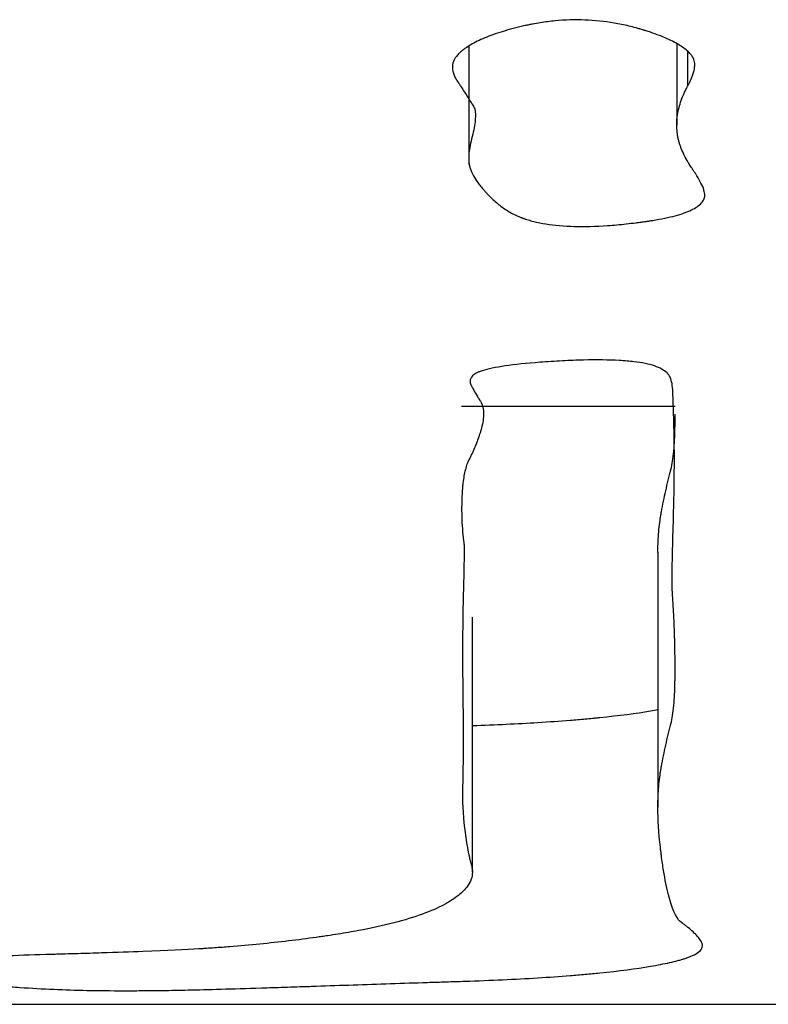
# Model space of a CAD drawing. Units: millimetres. Extents: x 147 to 2818, y 68 to 2050.
# Drawn here: x 514 to 532, y 1648 to 1671 of the extents above; entities that cross this region are included whole.
import ezdxf

# ---------------------------------------------------------------- set-up
doc = ezdxf.new("R2010")
doc.units = ezdxf.units.MM
doc.layers.get('0').update_dxf_attribs({"lineweight": 20, "true_color": 0x8faf8f})

msp = doc.modelspace()

# ---------------------------------------------------------------- linework, layer by layer
at = {"color": 78, "lineweight": -3, "true_color": 0x264805}
for p, q in [((524.5273, 1668.0089), (524.5273, 1670.7781)), ((529.3725, 1670.8308), (529.3725, 1668.9292)), ((529.6302, 1669.845), (529.6302, 1670.647)), ((528.9324, 1658.953), (528.9324, 1653.0039)), ((524.6022, 1651.4814), (524.6022, 1657.4358)), ((492.6872, 1648.3991), (536.2985, 1648.3991))]:
    msp.add_line(p, q, dxfattribs=at)
at = {"color": 218, "lineweight": -3, "true_color": 0x480548}
msp.add_line((524.3514, 1662.3614), (529.3319, 1662.3614), dxfattribs=at)
at = {"color": 78, "lineweight": -3, "true_color": 0x264805}
for points, knots in [([(529.7919, 1670.3358), (529.792, 1670.3556), (529.7907, 1670.3747), (529.785, 1670.4155), (529.7798, 1670.4369), (529.769, 1670.467), (529.7649, 1670.4767), (529.7581, 1670.4908), (529.7556, 1670.4954), (529.7518, 1670.5022), (529.7505, 1670.5044), (529.7479, 1670.5089), (529.747, 1670.5103), (529.7432, 1670.5162), (529.7404, 1670.5205), (529.7355, 1670.5278), (529.733, 1670.5314), (529.7253, 1670.5423), (529.7199, 1670.5496), (529.7032, 1670.5712), (529.6911, 1670.5855), (529.6521, 1670.6283), (529.6225, 1670.6564), (529.5225, 1670.7399), (529.4411, 1670.7941), (529.2491, 1670.8998), (529.1385, 1670.9513), (528.9504, 1671.0264), (528.8841, 1671.051), (528.7791, 1671.0875), (528.7432, 1671.0996), (528.6879, 1671.1176), (528.6693, 1671.1235), (528.641, 1671.1325), (528.6315, 1671.1354), (528.6124, 1671.1414), (528.605, 1671.1436), (528.5812, 1671.1509), (528.5649, 1671.1558), (528.5367, 1671.1642), (528.5226, 1671.1683), (528.4802, 1671.1805), (528.452, 1671.1884), (528.3672, 1671.2115), (528.3106, 1671.2259), (528.1407, 1671.2663), (528.0271, 1671.2894), (527.6857, 1671.3476), (527.4569, 1671.3713), (526.9973, 1671.3884), (526.7665, 1671.3817), (526.4186, 1671.3491), (526.3024, 1671.3345), (526.1276, 1671.3068), (526.0693, 1671.2967), (525.9818, 1671.28), (525.9526, 1671.2742), (525.8941, 1671.2622), (525.8612, 1671.2551), (525.8101, 1671.2438), (525.7921, 1671.2397), (525.7492, 1671.2298), (525.728, 1671.2249), (525.6648, 1671.2098), (525.6234, 1671.1995), (525.5017, 1671.1682), (525.4237, 1671.1466), (525.199, 1671.0796), (525.0616, 1671.032), (524.8118, 1670.931), (524.6993, 1670.8775), (524.5493, 1670.793), (524.5024, 1670.7641), (524.4368, 1670.7196), (524.4157, 1670.7047), (524.3852, 1670.6819), (524.3752, 1670.6743), (524.3557, 1670.6589), (524.345, 1670.6503), (524.3284, 1670.6366), (524.3224, 1670.6315), (524.3088, 1670.6194), (524.3021, 1670.6133), (524.2828, 1670.595), (524.2707, 1670.5827), (524.2366, 1670.5454), (524.217, 1670.52), (524.1674, 1670.4424), (524.1468, 1670.3886), (524.1357, 1670.3142), (524.1343, 1670.2953), (524.1343, 1670.2761)], [0.04060933, 0.04060933, 0.04060933, 0.04060933, 0.046875, 0.046875, 0.0546875, 0.0546875, 0.05859375, 0.05859375, 0.06054688, 0.06054688, 0.06152344, 0.06152344, 0.0625, 0.0625, 0.06347656, 0.06347656, 0.06445312, 0.06445312, 0.06640625, 0.06640625, 0.0703125, 0.0703125, 0.078125, 0.078125, 0.09375, 0.09375, 0.109375, 0.109375, 0.1171875, 0.1171875, 0.12109375, 0.12109375, 0.12304688, 0.12304688, 0.12402344, 0.12402344, 0.125, 0.125, 0.12597656, 0.12597656, 0.12695312, 0.12695312, 0.12890625, 0.12890625, 0.1328125, 0.1328125, 0.140625, 0.140625, 0.15625, 0.15625, 0.171875, 0.171875, 0.1796875, 0.1796875, 0.18359375, 0.18359375, 0.18554688, 0.18554688, 0.1875, 0.1875, 0.18945312, 0.18945312, 0.19140625, 0.19140625, 0.1953125, 0.1953125, 0.203125, 0.203125, 0.21875, 0.21875, 0.234375, 0.234375, 0.2421875, 0.2421875, 0.24609375, 0.24609375, 0.24804688, 0.24804688, 0.25, 0.25, 0.25195312, 0.25195312, 0.25390625, 0.25390625, 0.2578125, 0.2578125, 0.265625, 0.265625, 0.28125, 0.28125, 0.28650636, 0.28650636, 0.28650636, 0.28650636]), ([(524.1343, 1670.2761), (524.1343, 1670.2383), (524.1398, 1670.1996), (524.1589, 1670.1303), (524.1702, 1670.1), (524.1918, 1670.0539), (524.1998, 1670.0384), (524.2129, 1670.015), (524.2175, 1670.0071), (524.2246, 1669.9953), (524.2271, 1669.9914), (524.2308, 1669.9855), (524.232, 1669.9835), (524.2346, 1669.9795), (524.2354, 1669.9782), (524.2388, 1669.9729), (524.2414, 1669.969), (524.2456, 1669.9625), (524.2477, 1669.9593), (524.254, 1669.9496), (524.2582, 1669.9431), (524.2706, 1669.924), (524.2787, 1669.9115), (524.3027, 1669.8745), (524.3182, 1669.8506), (524.363, 1669.7814), (524.3909, 1669.7383), (524.4681, 1669.6187), (524.5112, 1669.5514), (524.5807, 1669.4418), (524.6071, 1669.3994), (524.6342, 1669.3543), (524.6412, 1669.3424), (524.6485, 1669.3291), (524.6504, 1669.3254), (524.6524, 1669.3211), (524.653, 1669.3199), (524.6537, 1669.3183), (524.6538, 1669.3178), (524.6541, 1669.3169), (524.654, 1669.3175), (524.6547, 1669.3149), (524.6555, 1669.3116), (524.6566, 1669.3069), (524.6571, 1669.3046), (524.6587, 1669.2975), (524.6597, 1669.2927), (524.6625, 1669.2781), (524.6641, 1669.2681), (524.6684, 1669.2372), (524.6704, 1669.2155), (524.6737, 1669.1469), (524.6724, 1669.0966), (524.658, 1668.9321), (524.6343, 1668.8045), (524.5589, 1668.5135), (524.5343, 1668.3867), (524.5169, 1668.2243), (524.5144, 1668.1748), (524.5156, 1668.1075), (524.5168, 1668.0861), (524.5198, 1668.0559), (524.521, 1668.0461), (524.5231, 1668.0318), (524.5239, 1668.0271), (524.5255, 1668.0179), (524.5262, 1668.0141), (524.5273, 1668.0089)], [0.28650636, 0.28650636, 0.28650636, 0.28650636, 0.296875, 0.296875, 0.3046875, 0.3046875, 0.30859375, 0.30859375, 0.31054688, 0.31054688, 0.31152344, 0.31152344, 0.31201172, 0.31201172, 0.3125, 0.3125, 0.31298828, 0.31298828, 0.31347656, 0.31347656, 0.31445312, 0.31445312, 0.31640625, 0.31640625, 0.3203125, 0.3203125, 0.328125, 0.328125, 0.34375, 0.34375, 0.359375, 0.359375, 0.3671875, 0.3671875, 0.37109375, 0.37109375, 0.37304688, 0.37304688, 0.37402344, 0.37402344, 0.375, 0.375, 0.37597656, 0.37597656, 0.37695312, 0.37695312, 0.37890625, 0.37890625, 0.3828125, 0.3828125, 0.390625, 0.390625, 0.40625, 0.40625, 0.4375, 0.4375, 0.46875, 0.46875, 0.484375, 0.484375, 0.4921875, 0.4921875, 0.49609375, 0.49609375, 0.49804688, 0.49804688, 0.5, 0.5, 0.5, 0.5]), ([(529.6302, 1669.845), (529.6347, 1669.8534), (529.6404, 1669.864), (529.6503, 1669.8827), (529.6551, 1669.892), (529.6692, 1669.9197), (529.678, 1669.9378), (529.7032, 1669.9912), (529.7179, 1670.0255), (529.7562, 1670.1245), (529.7737, 1670.1854), (529.7891, 1670.2746), (529.7919, 1670.3061), (529.7919, 1670.3358)], [0, 0, 0, 0, 0.001953125, 0.001953125, 0.00390625, 0.00390625, 0.0078125, 0.0078125, 0.015625, 0.015625, 0.03125, 0.03125, 0.040609326, 0.040609326, 0.040609326, 0.040609326]), ([(529.3725, 1668.9294), (529.3725, 1669.0087), (529.3787, 1669.0887), (529.408, 1669.2792), (529.4364, 1669.3904), (529.4962, 1669.5593), (529.519, 1669.6159), (529.5574, 1669.7014), (529.571, 1669.73), (529.5924, 1669.773), (529.5997, 1669.7874), (529.6109, 1669.809), (529.6147, 1669.8162), (529.6224, 1669.8306), (529.6256, 1669.8366), (529.6302, 1669.845)], [0.914500677, 0.914500677, 0.914500677, 0.914500677, 0.9375, 0.9375, 0.96875, 0.96875, 0.984375, 0.984375, 0.9921875, 0.9921875, 0.99609375, 0.99609375, 0.998046875, 0.998046875, 1, 1, 1, 1]), ([(530.0278, 1667.2899), (530.0278, 1667.2902), (530.0278, 1667.2905), (530.0277, 1667.3084), (530.0258, 1667.3275), (530.0144, 1667.3894), (529.9993, 1667.4366), (529.9541, 1667.5431), (529.9239, 1667.6023), (529.8675, 1667.7002), (529.8468, 1667.7343), (529.813, 1667.7878), (529.8012, 1667.806), (529.7829, 1667.8339), (529.7767, 1667.8433), (529.764, 1667.8623), (529.7567, 1667.873), (529.7451, 1667.8901), (529.7408, 1667.8965), (529.7309, 1667.9113), (529.726, 1667.9187), (529.7114, 1667.9409), (529.7019, 1667.9555), (529.674, 1667.9993), (529.6562, 1668.028), (529.6055, 1668.1133), (529.5752, 1668.1686), (529.5212, 1668.2763), (529.4977, 1668.3287), (529.4675, 1668.405), (529.4583, 1668.43), (529.4415, 1668.4794), (529.4343, 1668.5026), (529.4204, 1668.5526), (529.4136, 1668.5798), (529.402, 1668.6323), (529.3969, 1668.6586), (529.3838, 1668.7378), (529.3779, 1668.7909), (529.3732, 1668.8726), (529.3725, 1668.901), (529.3725, 1668.9294)], [0.75769043, 0.75769043, 0.75769043, 0.75769043, 0.7578125, 0.7578125, 0.765625, 0.765625, 0.78125, 0.78125, 0.796875, 0.796875, 0.8046875, 0.8046875, 0.80859375, 0.80859375, 0.81054688, 0.81054688, 0.8125, 0.8125, 0.81445312, 0.81445312, 0.81640625, 0.81640625, 0.8203125, 0.8203125, 0.828125, 0.828125, 0.84375, 0.84375, 0.859375, 0.859375, 0.8671875, 0.8671875, 0.875, 0.875, 0.8828125, 0.8828125, 0.890625, 0.890625, 0.90625, 0.90625, 0.91450068, 0.91450068, 0.91450068, 0.91450068]), ([(524.5273, 1668.0089), (524.5284, 1668.0037), (524.5298, 1667.997), (524.5326, 1667.9851), (524.534, 1667.9791), (524.5387, 1667.961), (524.5421, 1667.9489), (524.5535, 1667.9122), (524.5624, 1667.8874), (524.5932, 1667.8119), (524.6192, 1667.7601), (524.682, 1667.6535), (524.7188, 1667.5988), (524.7822, 1667.5145), (524.8047, 1667.486), (524.8404, 1667.4428), (524.8527, 1667.4283), (524.8716, 1667.4064), (524.878, 1667.3991), (524.8909, 1667.3844), (524.8966, 1667.378), (524.9116, 1667.3614), (524.9208, 1667.3513), (524.9376, 1667.3331), (524.946, 1667.3241), (524.9713, 1667.2974), (524.9882, 1667.28), (525.0394, 1667.2287), (525.0738, 1667.196), (525.1784, 1667.1021), (525.2497, 1667.0453), (525.3952, 1666.943), (525.4696, 1666.8976), (525.5833, 1666.8379), (525.6216, 1666.8194), (525.6797, 1666.7938), (525.6991, 1666.7856), (525.7284, 1666.7739), (525.7382, 1666.77), (525.7529, 1666.7644), (525.7578, 1666.7626), (525.7677, 1666.7589), (525.7701, 1666.758), (525.785, 1666.7526), (525.7977, 1666.7481), (525.818, 1666.7411), (525.8283, 1666.7376), (525.8593, 1666.7273), (525.8803, 1666.7207), (525.9442, 1666.7014), (525.9881, 1666.6893), (526.1234, 1666.6555), (526.2185, 1666.6363), (526.5189, 1666.5881), (526.739, 1666.5689), (527.219, 1666.5563), (527.4789, 1666.5628), (527.8985, 1666.5919), (528.0433, 1666.6049), (528.268, 1666.6291), (528.3442, 1666.638), (528.4603, 1666.6525), (528.4993, 1666.6576), (528.5582, 1666.6655), (528.578, 1666.6681), (528.6176, 1666.6736), (528.6409, 1666.6768), (528.674, 1666.6815), (528.6838, 1666.6829), (528.7098, 1666.6868), (528.7227, 1666.6887), (528.7612, 1666.6945), (528.7865, 1666.6984), (528.8612, 1666.7104), (528.9094, 1666.7187), (529.0496, 1666.7443), (529.137, 1666.7625), (529.3808, 1666.82), (529.5189, 1666.8626), (529.7464, 1666.9564), (529.8358, 1667.0075), (529.9332, 1667.0907), (529.9595, 1667.1195), (529.9899, 1667.1643), (529.9986, 1667.1795), (530.0092, 1667.2027), (530.0123, 1667.2105), (530.0165, 1667.2223), (530.0178, 1667.2263), (530.0202, 1667.2342), (530.0216, 1667.2393), (530.0231, 1667.2451), (530.0232, 1667.2459), (530.024, 1667.2497), (530.0244, 1667.2516), (530.0254, 1667.2574), (530.026, 1667.2613), (530.0273, 1667.2732), (530.0278, 1667.2814), (530.0278, 1667.2899)], [0.5, 0.5, 0.5, 0.5, 0.50195312, 0.50195312, 0.50390625, 0.50390625, 0.5078125, 0.5078125, 0.515625, 0.515625, 0.53125, 0.53125, 0.546875, 0.546875, 0.5546875, 0.5546875, 0.55859375, 0.55859375, 0.56054688, 0.56054688, 0.5625, 0.5625, 0.56445312, 0.56445312, 0.56640625, 0.56640625, 0.5703125, 0.5703125, 0.578125, 0.578125, 0.59375, 0.59375, 0.609375, 0.609375, 0.6171875, 0.6171875, 0.62109375, 0.62109375, 0.62304688, 0.62304688, 0.62402344, 0.62402344, 0.625, 0.625, 0.62597656, 0.62597656, 0.62695312, 0.62695312, 0.62890625, 0.62890625, 0.6328125, 0.6328125, 0.640625, 0.640625, 0.65625, 0.65625, 0.671875, 0.671875, 0.6796875, 0.6796875, 0.68359375, 0.68359375, 0.68554688, 0.68554688, 0.68652344, 0.68652344, 0.6875, 0.6875, 0.68847656, 0.68847656, 0.68945312, 0.68945312, 0.69140625, 0.69140625, 0.6953125, 0.6953125, 0.703125, 0.703125, 0.71875, 0.71875, 0.734375, 0.734375, 0.7421875, 0.7421875, 0.74609375, 0.74609375, 0.74804688, 0.74804688, 0.74902344, 0.74902344, 0.75, 0.75, 0.75097656, 0.75097656, 0.75195312, 0.75195312, 0.75390625, 0.75390625, 0.75769043, 0.75769043, 0.75769043, 0.75769043]), ([(529.2765, 1662.7466), (529.2697, 1662.8874), (529.245, 1662.9945), (529.1971, 1663.0765), (529.1915, 1663.0851), (529.1849, 1663.0941), (529.1841, 1663.0951), (529.1827, 1663.0971), (529.1805, 1663.0999), (529.1754, 1663.1064), (529.1718, 1663.1107), (529.1609, 1663.1234), (529.1531, 1663.1317), (529.1118, 1663.1725), (529.0708, 1663.2024), (528.9244, 1663.2841), (528.7954, 1663.3279), (528.5548, 1663.3773), (528.4667, 1663.3911), (528.2749, 1663.4132), (528.1538, 1663.4234), (527.7845, 1663.4442), (527.5056, 1663.4476), (527.0382, 1663.4371), (526.8742, 1663.4309), (526.5299, 1663.4134), (526.3405, 1663.4014), (525.8635, 1663.3657), (525.5922, 1663.3374), (525.143, 1663.2716), (524.9652, 1663.2342), (524.8176, 1663.187), (524.802, 1663.1817), (524.7721, 1663.1709), (524.7624, 1663.1672), (524.7295, 1663.1537), (524.7093, 1663.1443), (524.6542, 1663.1147), (524.6245, 1663.0932), (524.5666, 1663.0333), (524.5489, 1662.9924), (524.549, 1662.9471)], [0, 0, 0, 0, 0.0078125, 0.0078125, 0.008789062, 0.008789062, 0.008911133, 0.008911133, 0.009033203, 0.009033203, 0.009277344, 0.009277344, 0.009765625, 0.009765625, 0.01171875, 0.01171875, 0.015625, 0.015625, 0.017578125, 0.017578125, 0.01953125, 0.01953125, 0.0234375, 0.0234375, 0.025390625, 0.025390625, 0.02734375, 0.02734375, 0.03125, 0.03125, 0.03515625, 0.03515625, 0.035644531, 0.035644531, 0.036132812, 0.036132812, 0.037109375, 0.037109375, 0.0390625, 0.0390625, 0.042138593, 0.042138593, 0.042138593, 0.042138593]), ([(524.549, 1662.9471), (524.549, 1662.9349), (524.5503, 1662.9224), (524.5559, 1662.8945), (524.5607, 1662.8789), (524.5707, 1662.855), (524.5744, 1662.8469), (524.5807, 1662.8346), (524.5832, 1662.8299), (524.5868, 1662.8235), (524.5885, 1662.8204), (524.6044, 1662.7918), (524.6186, 1662.7664), (524.6619, 1662.6904), (524.6914, 1662.6398), (524.7366, 1662.5641), (524.7518, 1662.5389), (524.771, 1662.5074), (524.7749, 1662.5011), (524.7826, 1662.4885), (524.7867, 1662.482), (524.7945, 1662.469), (524.7995, 1662.4601), (524.8415, 1662.3782), (524.8609, 1662.2914), (524.8639, 1662.0902), (524.8474, 1661.9758), (524.8088, 1661.8319), (524.8042, 1661.8157), (524.7969, 1661.7911), (524.7951, 1661.7851), (524.7914, 1661.7726), (524.7894, 1661.7664), (524.7798, 1661.7352), (524.7718, 1661.7103), (524.747, 1661.6356), (524.7293, 1661.5859), (524.673, 1661.4372), (524.631, 1661.3386), (524.5729, 1661.2158), (524.561, 1661.1913), (524.5427, 1661.1545), (524.5366, 1661.1423), (524.5272, 1661.1239), (524.5235, 1661.1168), (524.5192, 1661.1082), (524.517, 1661.1039), (524.4978, 1661.0645), (524.482, 1661.0262), (524.439, 1660.9018), (524.4159, 1660.8059), (524.3897, 1660.643), (524.3823, 1660.5856), (524.3748, 1660.5098), (524.3734, 1660.4945), (524.3715, 1660.4712), (524.3708, 1660.4634), (524.3699, 1660.4516), (524.3696, 1660.4471), (524.3691, 1660.4411), (524.3689, 1660.438), (524.3669, 1660.4108), (524.3652, 1660.3866), (524.3552, 1660.2273), (524.351, 1660.0927), (524.3511, 1659.9589)], [0.042138593, 0.042138593, 0.042138593, 0.042138593, 0.04296875, 0.04296875, 0.043945312, 0.043945312, 0.044433594, 0.044433594, 0.044677734, 0.044677734, 0.044921875, 0.044921875, 0.046875, 0.046875, 0.05078125, 0.05078125, 0.052734375, 0.052734375, 0.053222656, 0.053222656, 0.053710938, 0.053710938, 0.0546875, 0.0546875, 0.0625, 0.0625, 0.0703125, 0.0703125, 0.071289062, 0.071289062, 0.071777344, 0.071777344, 0.072265625, 0.072265625, 0.07421875, 0.07421875, 0.078125, 0.078125, 0.0859375, 0.0859375, 0.087890625, 0.087890625, 0.088867188, 0.088867188, 0.089355469, 0.089355469, 0.08984375, 0.08984375, 0.09375, 0.09375, 0.1015625, 0.1015625, 0.10546875, 0.10546875, 0.106445312, 0.106445312, 0.106933594, 0.106933594, 0.107177734, 0.107177734, 0.107421875, 0.107421875, 0.109375, 0.109375, 0.120290565, 0.120290565, 0.120290565, 0.120290565]), ([(528.9324, 1653.0023), (528.9324, 1653.0306), (528.9326, 1653.0587), (528.9349, 1653.2447), (528.9427, 1653.3963), (528.9629, 1653.6135), (528.9711, 1653.6842), (528.9856, 1653.7877), (528.9908, 1653.8217), (528.9991, 1653.8721), (529.0019, 1653.8888), (529.0063, 1653.9137), (529.0078, 1653.922), (529.0101, 1653.9343), (529.0109, 1653.9384), (529.012, 1653.9446), (529.0124, 1653.9466), (529.0132, 1653.9507), (529.0135, 1653.9523), (529.0451, 1654.1175), (529.079, 1654.2814), (529.1342, 1654.5292), (529.1533, 1654.612), (529.183, 1654.7369), (529.193, 1654.7785), (529.2084, 1654.8412), (529.2136, 1654.8621), (529.2214, 1654.8934), (529.224, 1654.9039), (529.228, 1654.9196), (529.2293, 1654.9248), (529.2313, 1654.9327), (529.2319, 1654.9353), (529.2333, 1654.9406), (529.2341, 1654.944), (529.2642, 1655.0627), (529.287, 1655.2057), (529.3111, 1655.4606), (529.3175, 1655.5524), (529.3245, 1655.7004), (529.3264, 1655.7514), (529.3286, 1655.8306), (529.3292, 1655.8575), (529.33, 1655.8984), (529.3302, 1655.9121), (529.3306, 1655.9329), (529.3307, 1655.9399), (529.3308, 1655.9504), (529.3308, 1655.9539), (529.3309, 1655.9609), (529.331, 1655.9652), (529.3349, 1656.3138), (529.3313, 1656.6648), (529.3146, 1657.199), (529.3071, 1657.3783), (529.2932, 1657.6492), (529.288, 1657.7398), (529.2796, 1657.8763), (529.2767, 1657.9218), (529.2722, 1657.9903), (529.2706, 1658.0131), (529.2683, 1658.0474), (529.2675, 1658.0588), (529.2663, 1658.076), (529.2659, 1658.0817), (529.2652, 1658.0903), (529.265, 1658.0931), (529.2647, 1658.0974), (529.2646, 1658.0989), (529.2645, 1658.101), (529.2644, 1658.1017), (529.2643, 1658.1031), (529.2642, 1658.1044), (529.261, 1658.1495), (529.2608, 1658.2635), (529.2649, 1658.5407), (529.2671, 1658.6508), (529.2714, 1658.8432), (529.273, 1658.9119), (529.2766, 1659.0585), (529.2787, 1659.1375), (529.2895, 1659.5453), (529.2962, 1659.8063), (529.3033, 1660.094), (529.3053, 1660.1726), (529.3074, 1660.2643), (529.308, 1660.2904), (529.3087, 1660.3231), (529.3089, 1660.3328), (529.3092, 1660.3458), (529.3093, 1660.3499), (529.3094, 1660.3556), (529.3094, 1660.3574), (529.3095, 1660.36), (529.3095, 1660.3609), (529.3095, 1660.3621), (529.3095, 1660.3626), (529.3095, 1660.3632), (529.3095, 1660.3634), (529.3095, 1660.3638), (529.3095, 1660.3634), (529.317, 1660.7749), (529.318, 1661.1794), (529.3097, 1661.7754), (529.3053, 1661.9723), (529.2963, 1662.2649), (529.2929, 1662.3619), (529.2872, 1662.5067), (529.2852, 1662.5549), (529.282, 1662.6269), (529.281, 1662.6509), (529.2793, 1662.6868), (529.2787, 1662.6988), (529.2779, 1662.7167), (529.2776, 1662.7227), (529.2772, 1662.7316), (529.277, 1662.7346), (529.2768, 1662.7391), (529.2768, 1662.7406), (529.2766, 1662.7436), (529.2766, 1662.7444), (529.2765, 1662.7466)], [0.71598948, 0.71598948, 0.71598948, 0.71598948, 0.71875, 0.71875, 0.734375, 0.734375, 0.7421875, 0.7421875, 0.74609375, 0.74609375, 0.74804688, 0.74804688, 0.74902344, 0.74902344, 0.74951172, 0.74951172, 0.74975586, 0.74975586, 0.75, 0.75, 0.765625, 0.765625, 0.7734375, 0.7734375, 0.77734375, 0.77734375, 0.77929688, 0.77929688, 0.78027344, 0.78027344, 0.78076172, 0.78076172, 0.78100586, 0.78100586, 0.78125, 0.78125, 0.796875, 0.796875, 0.8046875, 0.8046875, 0.80859375, 0.80859375, 0.81054688, 0.81054688, 0.81152344, 0.81152344, 0.81201172, 0.81201172, 0.81225586, 0.81225586, 0.8125, 0.8125, 0.84375, 0.84375, 0.859375, 0.859375, 0.8671875, 0.8671875, 0.87109375, 0.87109375, 0.87304688, 0.87304688, 0.87402344, 0.87402344, 0.87451172, 0.87451172, 0.87475586, 0.87475586, 0.87487793, 0.87487793, 0.87493896, 0.87493896, 0.875, 0.875, 0.890625, 0.890625, 0.8984375, 0.8984375, 0.90234375, 0.90234375, 0.90625, 0.90625, 0.921875, 0.921875, 0.9296875, 0.9296875, 0.93359375, 0.93359375, 0.93554688, 0.93554688, 0.93652344, 0.93652344, 0.93701172, 0.93701172, 0.93725586, 0.93725586, 0.93737793, 0.93737793, 0.93743896, 0.93743896, 0.9375, 0.9375, 0.96875, 0.96875, 0.984375, 0.984375, 0.9921875, 0.9921875, 0.99609375, 0.99609375, 0.99804688, 0.99804688, 0.99902344, 0.99902344, 0.99951172, 0.99951172, 0.99975586, 0.99975586, 0.99987793, 0.99987793, 1, 1, 1, 1]), ([(528.9324, 1658.9513), (528.9324, 1658.9796), (528.9326, 1659.0076), (528.9349, 1659.1929), (528.9427, 1659.3439), (528.9629, 1659.5604), (528.9752, 1659.6661), (528.9934, 1659.7848), (529.0034, 1659.8431), (529.0086, 1659.8719), (529.0113, 1659.8862), (529.0126, 1659.8934), (529.0132, 1659.8964), (529.0136, 1659.8985), (529.0137, 1659.8992), (529.0451, 1660.0626), (529.096, 1660.3076), (529.1628, 1660.5967), (529.1981, 1660.7421), (529.2162, 1660.815), (529.2253, 1660.8515), (529.23, 1660.8697), (529.2323, 1660.8789), (529.2334, 1660.8834), (529.2339, 1660.8854), (529.2343, 1660.8867), (529.2345, 1660.8875), (529.2642, 1661.0045), (529.287, 1661.147), (529.3111, 1661.401), (529.3175, 1661.4924), (529.3245, 1661.6399), (529.3273, 1661.7162), (529.3295, 1661.8098), (529.3304, 1661.8578), (529.3307, 1661.882), (529.3309, 1661.8942), (529.3309, 1661.9003), (529.331, 1661.903), (529.331, 1661.9047), (529.331, 1661.9058), (529.332, 1661.9958), (529.3325, 1662.0854), (529.3325, 1662.1753)], [0.71598948, 0.71598948, 0.71598948, 0.71598948, 0.71875, 0.71875, 0.734375, 0.734375, 0.7421875, 0.74609375, 0.74804688, 0.74902344, 0.74951172, 0.74975586, 0.74987793, 0.74987793, 0.75, 0.75, 0.765625, 0.7734375, 0.77734375, 0.77929688, 0.78027344, 0.78076172, 0.78100586, 0.78112793, 0.78118897, 0.78118897, 0.78125, 0.78125, 0.796875, 0.796875, 0.8046875, 0.8046875, 0.80859375, 0.81054688, 0.81152344, 0.81201172, 0.81225586, 0.81237793, 0.81243897, 0.81243897, 0.8125, 0.8125, 0.82059445, 0.82059445, 0.82059445, 0.82059445]), ([(524.3511, 1659.9589), (524.3511, 1659.9011), (524.3519, 1659.8435), (524.3589, 1659.5951), (524.3729, 1659.4055), (524.3986, 1659.1937), (524.4016, 1659.1702), (524.4051, 1659.1438), (524.4055, 1659.1408), (524.4063, 1659.135), (524.4062, 1659.1359), (524.4064, 1659.1344), (524.4065, 1659.1333), (524.4068, 1659.1297), (524.407, 1659.127), (524.4081, 1659.1115), (524.4086, 1659.0933), (524.4097, 1659.0216), (524.4095, 1658.9509), (524.4072, 1658.7642), (524.4051, 1658.6483), (524.4006, 1658.4414), (524.3989, 1658.3669), (524.3965, 1658.2671), (524.396, 1658.2468), (524.3952, 1658.2159), (524.3949, 1658.2055), (524.3945, 1658.1897), (524.3944, 1658.1837), (524.3942, 1658.1758), (524.3941, 1658.1719), (524.3932, 1658.1368), (524.3924, 1658.1063), (524.3857, 1657.8372), (524.3814, 1657.6394), (524.3774, 1657.4022), (524.3765, 1657.3331), (524.3759, 1657.2663), (524.3758, 1657.259), (524.3757, 1657.2483), (524.3757, 1657.2424), (524.3756, 1657.2312), (524.3756, 1657.2256), (524.3754, 1657.1977), (524.3752, 1657.1753), (524.3748, 1657.1083), (524.3746, 1657.0637), (524.3735, 1656.8411), (524.3732, 1656.6644), (524.3737, 1656.1379), (524.3763, 1655.7921), (524.3845, 1655.1842), (524.3863, 1654.9204), (524.3863, 1654.6596)], [0.12029057, 0.12029057, 0.12029057, 0.12029057, 0.125, 0.125, 0.140625, 0.140625, 0.14257812, 0.14257812, 0.14282227, 0.14282227, 0.14306641, 0.14306641, 0.14355469, 0.14355469, 0.14453125, 0.14453125, 0.1484375, 0.1484375, 0.15625, 0.15625, 0.1640625, 0.1640625, 0.16796875, 0.16796875, 0.16894531, 0.16894531, 0.16943359, 0.16943359, 0.16967773, 0.16967773, 0.16992188, 0.16992188, 0.171875, 0.171875, 0.1875, 0.1875, 0.1953125, 0.1953125, 0.19628906, 0.19628906, 0.19677734, 0.19677734, 0.19726562, 0.19726562, 0.19921875, 0.19921875, 0.203125, 0.203125, 0.21875, 0.21875, 0.25, 0.25, 0.27449686, 0.27449686, 0.27449686, 0.27449686]), ([(524.6022, 1654.9082), (525.1449, 1654.9269), (525.6531, 1654.9507), (526.3891, 1654.9958), (526.7668, 1655.0222), (527.1796, 1655.0574), (527.3791, 1655.076), (527.4631, 1655.0842), (527.5187, 1655.0897), (527.5454, 1655.0924), (528.0307, 1655.142), (528.4252, 1655.1932), (528.8177, 1655.2594), (528.8761, 1655.2697), (528.9325, 1655.2802)], [0.563261848, 0.563261848, 0.563261848, 0.563261848, 0.570312501, 0.570312501, 0.574218751, 0.576171876, 0.577148439, 0.57763672, 0.57763672, 0.578125001, 0.578125001, 0.585937501, 0.585937501, 0.587360557, 0.587360557, 0.587360557, 0.587360557]), ([(524.3863, 1654.6596), (524.3863, 1654.2552), (524.3819, 1653.8582), (524.3661, 1653.1482), (524.3802, 1652.8331), (524.4332, 1652.3683), (524.4562, 1652.2147), (524.4987, 1651.9862), (524.5142, 1651.9104), (524.5394, 1651.7971), (524.5481, 1651.7594), (524.5617, 1651.7031), (524.5663, 1651.6843), (524.5757, 1651.6468), (524.5803, 1651.6288), (524.5966, 1651.5664), (524.6022, 1651.5238), (524.6022, 1651.4815)], [0.27449686, 0.27449686, 0.27449686, 0.27449686, 0.3125, 0.3125, 0.34375, 0.34375, 0.359375, 0.359375, 0.3671875, 0.3671875, 0.37109375, 0.37109375, 0.37304688, 0.37304688, 0.375, 0.375, 0.37932062, 0.37932062, 0.37932062, 0.37932062]), ([(529.9718, 1649.7699), (529.9718, 1649.7863), (529.9691, 1649.803), (529.9604, 1649.8297), (529.9564, 1649.8395), (529.9489, 1649.8544), (529.9462, 1649.8594), (529.9404, 1649.8694), (529.9368, 1649.8751), (529.8869, 1649.9498), (529.8268, 1650.0199), (529.7169, 1650.1248), (529.677, 1650.1597), (529.6122, 1650.2119), (529.5897, 1650.2293), (529.5549, 1650.2554), (529.543, 1650.2641), (529.525, 1650.2772), (529.5189, 1650.2815), (529.5097, 1650.288), (529.5067, 1650.2902), (529.502, 1650.2934), (529.5005, 1650.2945), (529.4982, 1650.2961), (529.4974, 1650.2967), (529.4958, 1650.2978), (529.4945, 1650.2987), (529.3873, 1650.3735), (529.2918, 1650.5524), (529.1657, 1650.9882), (529.1266, 1651.1614), (529.0722, 1651.4659), (529.0547, 1651.5748), (529.0297, 1651.7497), (529.0215, 1651.8099), (529.0095, 1651.9032), (529.0055, 1651.9347), (528.9997, 1651.9829), (528.9977, 1651.999), (528.9948, 1652.0234), (528.9939, 1652.0316), (528.9924, 1652.0439), (528.992, 1652.048), (528.9912, 1652.0542), (528.991, 1652.0563), (528.9905, 1652.0604), (528.9902, 1652.0631), (528.9517, 1652.3966), (528.9325, 1652.71), (528.9324, 1653.0023)], [0.60571507, 0.60571507, 0.60571507, 0.60571507, 0.60742188, 0.60742188, 0.60839844, 0.60839844, 0.60888672, 0.60888672, 0.609375, 0.609375, 0.6171875, 0.6171875, 0.62109375, 0.62109375, 0.62304688, 0.62304688, 0.62402344, 0.62402344, 0.62451172, 0.62451172, 0.62475586, 0.62475586, 0.62487793, 0.62487793, 0.62493896, 0.62493896, 0.625, 0.625, 0.65625, 0.65625, 0.671875, 0.671875, 0.6796875, 0.6796875, 0.68359375, 0.68359375, 0.68554688, 0.68554688, 0.68652344, 0.68652344, 0.68701172, 0.68701172, 0.68725586, 0.68725586, 0.68737793, 0.68737793, 0.6875, 0.6875, 0.71598948, 0.71598948, 0.71598948, 0.71598948]), ([(524.6022, 1651.4815), (524.6022, 1651.3709), (524.564, 1651.2627), (524.4347, 1651.0836), (524.3636, 1651.0115), (524.2296, 1650.9051), (524.1804, 1650.8698), (524.0996, 1650.8174), (524.0716, 1650.8), (524.0278, 1650.774), (524.0129, 1650.7653), (523.9902, 1650.7524), (523.9825, 1650.7481), (523.9671, 1650.7395), (523.9605, 1650.7358), (523.6609, 1650.572), (523.2662, 1650.4289), (522.5181, 1650.2368), (522.2427, 1650.1766), (521.7906, 1650.0917), (521.6334, 1650.0644), (521.3879, 1650.0247), (521.3044, 1650.0117), (521.1767, 1649.9926), (521.1338, 1649.9862), (521.0687, 1649.9768), (521.0469, 1649.9737), (521.0031, 1649.9675), (520.9855, 1649.965), (520.5362, 1649.9024), (520.0961, 1649.8505), (519.4104, 1649.783), (519.1775, 1649.7623), (518.8218, 1649.7337), (518.7021, 1649.7246), (518.521, 1649.7116), (518.4604, 1649.7074), (518.3691, 1649.7012), (518.3385, 1649.6992), (518.2927, 1649.6962), (518.2774, 1649.6952), (518.2544, 1649.6937), (518.2467, 1649.6932), (518.2314, 1649.6922), (518.2207, 1649.6915), (517.9172, 1649.6723), (517.4818, 1649.6521), (516.6236, 1649.62), (516.3034, 1649.609), (515.7718, 1649.592), (515.586, 1649.5863), (515.2946, 1649.5776), (515.1953, 1649.5747), (515.0432, 1649.5703), (514.9919, 1649.5688), (514.9143, 1649.5666), (514.8882, 1649.5659), (514.8359, 1649.5644), (514.8058, 1649.5636), (514.0622, 1649.5427), (513.4248, 1649.5194), (512.5938, 1649.4801), (512.3377, 1649.4662), (511.9848, 1649.4443), (511.8724, 1649.4368), (511.7116, 1649.4254), (511.6593, 1649.4215), (511.5829, 1649.4156), (511.5577, 1649.4136), (511.5204, 1649.4106), (511.5081, 1649.4096), (511.4897, 1649.4082), (511.4836, 1649.4077), (511.4714, 1649.4067), (511.4694, 1649.4065), (511.1355, 1649.3788), (510.8924, 1649.3516), (510.6489, 1649.3105), (510.5879, 1649.2968), (510.5267, 1649.276), (510.5113, 1649.2691), (510.4907, 1649.2552), (510.4854, 1649.2477), (510.4852, 1649.2411), (510.4852, 1649.2409), (510.4852, 1649.2408)], [0.37932062, 0.37932062, 0.37932062, 0.37932062, 0.390625, 0.390625, 0.3984375, 0.3984375, 0.40234375, 0.40234375, 0.40429688, 0.40429688, 0.40527344, 0.40527344, 0.40576172, 0.40576172, 0.40625, 0.40625, 0.421875, 0.421875, 0.4296875, 0.4296875, 0.43359375, 0.43359375, 0.43554688, 0.43554688, 0.43652344, 0.43652344, 0.43701172, 0.43701172, 0.4375, 0.4375, 0.4453125, 0.4453125, 0.44921875, 0.44921875, 0.45117188, 0.45117188, 0.45214844, 0.45214844, 0.45263672, 0.45263672, 0.45288086, 0.45288086, 0.45300293, 0.45300293, 0.453125, 0.453125, 0.4609375, 0.4609375, 0.46484375, 0.46484375, 0.46679688, 0.46679688, 0.46777344, 0.46777344, 0.46826172, 0.46826172, 0.46850586, 0.46850586, 0.46875, 0.46875, 0.4765625, 0.4765625, 0.48046875, 0.48046875, 0.48242188, 0.48242188, 0.48339844, 0.48339844, 0.48388672, 0.48388672, 0.48413086, 0.48413086, 0.48425293, 0.48425293, 0.484375, 0.484375, 0.48828125, 0.48828125, 0.49023438, 0.49023438, 0.49121094, 0.49121094, 0.4921875, 0.4921875, 0.4922134, 0.4922134, 0.4922134, 0.4922134]), ([(511.252, 1649.0613), (511.5884, 1649.0165), (511.9912, 1648.9714), (512.695, 1648.9031), (512.9463, 1648.8803), (513.348, 1648.8459), (513.4891, 1648.8341), (513.766, 1648.8127), (513.9029, 1648.8028), (514.3089, 1648.7757), (514.5735, 1648.761), (515.0906, 1648.7383), (515.3359, 1648.7305), (515.8765, 1648.7198), (516.1655, 1648.717), (516.6271, 1648.7167), (516.7857, 1648.7173), (517.0305, 1648.7192), (517.1133, 1648.7199), (517.2392, 1648.7213), (517.2815, 1648.7218), (517.3453, 1648.7227), (517.3666, 1648.723), (517.3988, 1648.7234), (517.4095, 1648.7236), (517.431, 1648.7239), (517.4472, 1648.7241), (517.7956, 1648.7292), (518.2591, 1648.74), (519.1349, 1648.7649), (519.457, 1648.7747), (519.9853, 1648.7915), (520.1689, 1648.7974), (520.4556, 1648.8069), (520.553, 1648.8102), (520.702, 1648.8152), (520.7522, 1648.8169), (520.8281, 1648.8195), (520.8535, 1648.8204), (520.8918, 1648.8217), (520.9046, 1648.8221), (520.9303, 1648.823), (520.947, 1648.8236), (521.5336, 1648.8437), (522.1114, 1648.8631), (522.9787, 1648.8919), (523.2679, 1648.9014), (523.7018, 1648.9156), (523.8464, 1648.9203), (524.0634, 1648.9273), (524.1357, 1648.9296), (524.2804, 1648.9343), (524.3489, 1648.9365), (525.0347, 1648.9585), (525.6019, 1648.9843), (526.3891, 1649.0327), (526.6409, 1649.0504), (527.0027, 1649.0794), (527.1207, 1649.0895), (527.3513, 1649.1104), (527.4597, 1649.1209), (528.0307, 1649.1794), (528.4252, 1649.2309), (528.9233, 1649.3151), (529.0737, 1649.3443), (529.2759, 1649.3899), (529.3394, 1649.4054), (529.4288, 1649.4291), (529.4577, 1649.4371), (529.4994, 1649.4492), (529.5131, 1649.4532), (529.54, 1649.4613), (529.5551, 1649.466), (529.7428, 1649.5254), (529.8617, 1649.5874), (529.9537, 1649.6898), (529.9699, 1649.7255), (529.9718, 1649.7652), (529.9718, 1649.7675), (529.9718, 1649.7699)], [0.5, 0.5, 0.5, 0.5, 0.5078125, 0.5078125, 0.51171875, 0.51171875, 0.51367188, 0.51367188, 0.515625, 0.515625, 0.51953125, 0.51953125, 0.5234375, 0.5234375, 0.52734375, 0.52734375, 0.52929688, 0.52929688, 0.53027344, 0.53027344, 0.53076172, 0.53076172, 0.53100586, 0.53100586, 0.53112793, 0.53112793, 0.53125, 0.53125, 0.5390625, 0.5390625, 0.54296875, 0.54296875, 0.54492188, 0.54492188, 0.54589844, 0.54589844, 0.54638672, 0.54638672, 0.54663086, 0.54663086, 0.54675293, 0.54675293, 0.546875, 0.546875, 0.5546875, 0.5546875, 0.55859375, 0.55859375, 0.56054688, 0.56054688, 0.56152344, 0.56152344, 0.5625, 0.5625, 0.5703125, 0.5703125, 0.57421875, 0.57421875, 0.57617188, 0.57617188, 0.578125, 0.578125, 0.5859375, 0.5859375, 0.58984375, 0.58984375, 0.59179688, 0.59179688, 0.59277344, 0.59277344, 0.59326172, 0.59326172, 0.59375, 0.59375, 0.6015625, 0.6015625, 0.60546875, 0.60546875, 0.60571507, 0.60571507, 0.60571507, 0.60571507])]:
    msp.add_open_spline(points, degree=3, knots=knots, dxfattribs=at)

doc.saveas('drawing.dxf')
